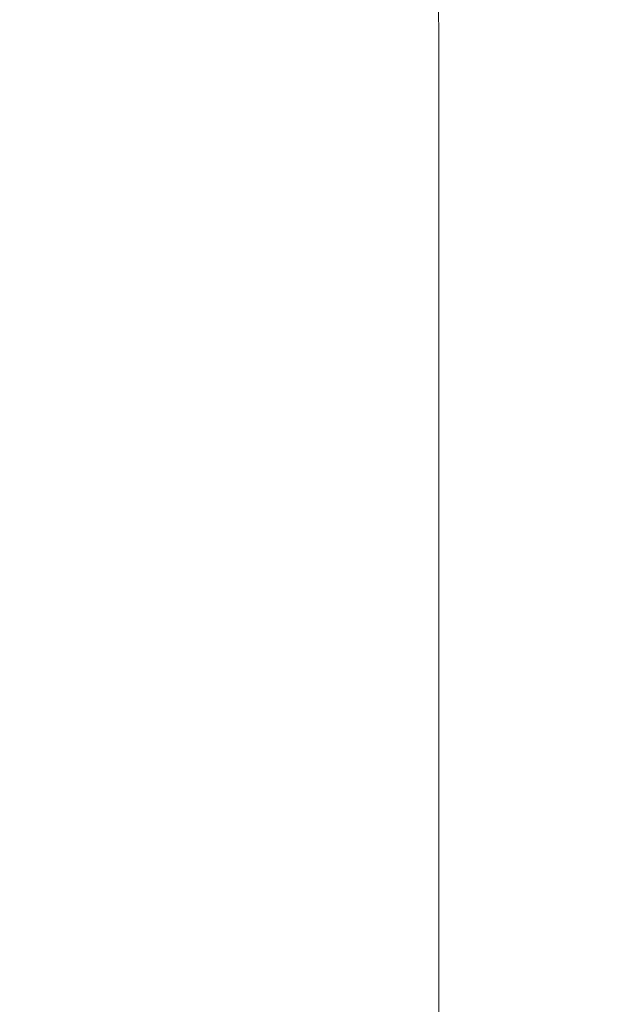
# Model space of a CAD drawing. Extents: x -180 to 180, y -570 to 0.
# Drawn here: x 36 to 123, y -339 to -196 of the extents above; entities that cross this region are included whole.
import ezdxf

# ---------------------------------------------------------------- set-up
doc = ezdxf.new("R2010")
doc.units = 0
doc.header["$LTSCALE"] = 500
doc.header["$MEASUREMENT"] = 0
doc.layers.add('CERAMIKA', color=254, linetype='Continuous')

msp = doc.modelspace()

# ---------------------------------------------------------------- linework, layer by layer
at = {"layer": 'CERAMIKA', "lineweight": 0}
for points, invisible_edges in [([(27.84, -188.1, 156.15), (27.82, -198.57, 155.89), (37.1, -198.57, 155.89), (37.11, -188.1, 156.15)], 15), ([(46.38, -188.1, 156.15), (37.11, -188.1, 156.15), (37.1, -198.57, 155.89), (46.37, -198.57, 155.89)], 15), ([(55.56, -188.12, 156.4), (46.38, -188.1, 156.15), (46.37, -198.57, 155.89), (55.53, -198.59, 156.15)], 15), ([(64.53, -188.17, 157.17), (55.56, -188.12, 156.4), (55.53, -198.59, 156.15), (64.51, -198.65, 156.92)], 15), ([(73.2, -188.26, 158.71), (64.53, -188.17, 157.17), (64.51, -198.65, 156.92), (73.19, -198.77, 158.46)], 15), ([(73.2, -188.26, 158.71), (73.19, -198.77, 158.46), (81.47, -198.96, 161.04), (81.47, -188.41, 161.28)], 15), ([(81.47, -188.41, 161.28), (81.47, -198.96, 161.04), (89.28, -199.25, 164.9), (89.25, -188.64, 165.12)], 15), ([(89.25, -188.64, 165.12), (89.28, -199.25, 164.9), (96.49, -199.65, 170.31), (96.44, -188.96, 170.51)], 11), ([(96.44, -188.96, 170.51), (96.49, -199.65, 170.31), (103.03, -200.19, 177.51), (102.95, -189.38, 177.69)], 15), ([(108.68, -189.9, 186.92), (102.95, -189.38, 177.69), (103.03, -200.19, 177.51), (108.78, -200.88, 186.78)], 15), ([(113.69, -190.52, 197.73), (108.68, -189.9, 186.92), (108.78, -200.88, 186.78), (113.81, -201.69, 197.62)], 15), ([(118.01, -191.19, 209.62), (113.69, -190.52, 197.73), (113.81, -201.69, 197.62), (118.15, -202.57, 209.55)], 15), ([(121.72, -191.89, 222.11), (118.01, -191.19, 209.62), (118.15, -202.57, 209.55), (121.87, -203.49, 222.08)], 15), ([(27.83, -192.7, 0), (37.04, -192.7, 0), (37.04, -203.91, 0), (27.83, -203.91, 0)], 15), ([(46.2, -192.7, 0), (46.2, -203.91, 0), (37.04, -203.91, 0), (37.04, -192.7, 0)], 15), ([(55.24, -192.7, 0), (55.24, -203.91, 0), (46.2, -203.91, 0), (46.2, -192.7, 0)], 15), ([(64.11, -192.7, 0), (64.11, -203.91, 0), (55.24, -203.91, 0), (55.24, -192.7, 0)], 15), ([(72.73, -192.7, 0), (72.73, -203.91, 0), (64.11, -203.91, 0), (64.11, -192.7, 0)], 15), ([(72.73, -192.7, 0), (81.06, -192.7, 0), (81.06, -203.91, 0), (72.73, -203.91, 0)], 15), ([(81.06, -192.7, 0), (89.02, -192.7, 0), (89.02, -203.91, 0), (81.06, -203.91, 0)], 15), ([(89.02, -192.7, 0), (96.55, -192.7, 0), (96.55, -203.91, 0), (89.02, -203.91, 0)], 15), ([(96.55, -192.7, 0), (103.61, -192.7, 0), (103.61, -203.91, 0), (96.55, -203.91, 0)], 15), ([(110.11, -192.7, 0), (110.11, -203.91, 0), (103.61, -203.91, 0), (103.61, -192.7, 0)], 15), ([(116.06, -192.7, 0.01), (116.06, -203.91, 0.01), (110.11, -203.91, 0), (110.11, -192.7, 0)], 15), ([(121.46, -192.7, 0.03), (121.46, -203.91, 0.03), (116.06, -203.91, 0.01), (116.06, -192.7, 0.01)], 15), ([(126.3, -192.7, 0.07), (126.3, -203.91, 0.07), (121.46, -203.91, 0.03), (121.46, -192.7, 0.03)], 15), ([(121.72, -191.89, 222.11), (121.87, -203.49, 222.08), (125, -204.41, 234.73), (124.84, -192.59, 234.74)], 15), ([(27.82, -198.57, 155.89), (27.82, -211.38, 155.89), (37.1, -211.38, 155.89), (37.1, -198.57, 155.89)], 15), ([(46.37, -198.57, 155.89), (37.1, -198.57, 155.89), (37.1, -211.38, 155.89), (46.37, -211.38, 155.89)], 15), ([(55.53, -198.59, 156.15), (46.37, -198.57, 155.89), (46.37, -211.38, 155.89), (55.53, -211.4, 156.15)], 15), ([(64.51, -198.65, 156.92), (55.53, -198.59, 156.15), (55.53, -211.4, 156.15), (64.51, -211.48, 156.92)], 15), ([(73.19, -198.77, 158.46), (64.51, -198.65, 156.92), (64.51, -211.48, 156.92), (73.19, -211.63, 158.46)], 15), ([(73.19, -198.77, 158.46), (73.19, -211.63, 158.46), (81.47, -211.87, 161.04), (81.47, -198.96, 161.04)], 15), ([(81.47, -198.96, 161.04), (81.47, -211.87, 161.04), (89.28, -212.24, 164.9), (89.28, -199.25, 164.9)], 15), ([(89.28, -199.25, 164.9), (89.28, -212.24, 164.9), (96.49, -212.76, 170.31), (96.49, -199.65, 170.31)], 11), ([(96.49, -199.65, 170.31), (96.49, -212.76, 170.31), (103.03, -213.45, 177.51), (103.03, -200.19, 177.51)], 15), ([(108.78, -200.88, 186.78), (103.03, -200.19, 177.51), (103.03, -213.45, 177.51), (108.78, -214.34, 186.78)], 15), ([(113.81, -201.69, 197.62), (108.78, -200.88, 186.78), (108.78, -214.34, 186.78), (113.81, -215.38, 197.62)], 15), ([(118.15, -202.57, 209.55), (113.81, -201.69, 197.62), (113.81, -215.38, 197.62), (118.15, -216.51, 209.55)], 15), ([(121.87, -203.49, 222.08), (118.15, -202.57, 209.55), (118.15, -216.51, 209.55), (121.87, -217.69, 222.08)], 15), ([(27.83, -203.91, 0), (37.04, -203.91, 0), (37.04, -217.29, 0), (27.83, -217.29, 0)], 15), ([(46.2, -203.91, 0), (46.2, -217.29, 0), (37.04, -217.29, 0), (37.04, -203.91, 0)], 15), ([(55.24, -203.91, 0), (55.24, -217.29, 0), (46.2, -217.29, 0), (46.2, -203.91, 0)], 15), ([(64.11, -203.91, 0), (64.11, -217.29, 0), (55.24, -217.29, 0), (55.24, -203.91, 0)], 15), ([(72.73, -203.91, 0), (72.73, -217.29, 0), (64.11, -217.29, 0), (64.11, -203.91, 0)], 15), ([(72.73, -203.91, 0), (81.06, -203.91, 0), (81.06, -217.29, 0), (72.73, -217.29, 0)], 15), ([(81.06, -203.91, 0), (89.02, -203.91, 0), (89.02, -217.29, 0), (81.06, -217.29, 0)], 15), ([(89.02, -203.91, 0), (96.55, -203.91, 0), (96.55, -217.29, 0), (89.02, -217.29, 0)], 15), ([(96.55, -203.91, 0), (103.61, -203.91, 0), (103.61, -217.29, 0), (96.55, -217.29, 0)], 15), ([(110.11, -203.91, 0), (110.11, -217.29, 0), (103.61, -217.29, 0), (103.61, -203.91, 0)], 15), ([(116.06, -203.91, 0.01), (116.06, -217.29, 0.01), (110.11, -217.29, 0), (110.11, -203.91, 0)], 15), ([(121.46, -203.91, 0.03), (121.46, -217.29, 0.03), (116.06, -217.29, 0.01), (116.06, -203.91, 0.01)], 15), ([(126.3, -203.91, 0.07), (126.3, -217.29, 0.07), (121.46, -217.29, 0.03), (121.46, -203.91, 0.03)], 15), ([(121.87, -203.49, 222.08), (121.87, -217.69, 222.08), (125, -218.88, 234.73), (125, -204.41, 234.73)], 15), ([(27.82, -226.79, 155.89), (37.1, -226.79, 155.89), (37.1, -211.38, 155.89), (27.82, -211.38, 155.89)], 15), ([(46.37, -226.79, 155.89), (46.37, -211.38, 155.89), (37.1, -211.38, 155.89), (37.1, -226.79, 155.89)], 15), ([(55.53, -226.82, 156.15), (55.53, -211.4, 156.15), (46.37, -211.38, 155.89), (46.37, -226.79, 155.89)], 15), ([(64.51, -226.91, 156.92), (64.51, -211.48, 156.92), (55.53, -211.4, 156.15), (55.53, -226.82, 156.15)], 15), ([(73.19, -227.1, 158.46), (73.19, -211.63, 158.46), (64.51, -211.48, 156.92), (64.51, -226.91, 156.92)], 15), ([(73.19, -227.1, 158.46), (81.47, -227.41, 161.04), (81.47, -211.87, 161.04), (73.19, -211.63, 158.46)], 15), ([(81.47, -227.41, 161.04), (89.28, -227.88, 164.9), (89.28, -212.24, 164.9), (81.47, -211.87, 161.04)], 15), ([(89.28, -227.88, 164.9), (96.49, -228.54, 170.31), (96.49, -212.76, 170.31), (89.28, -212.24, 164.9)], 15), ([(96.49, -228.54, 170.31), (103.03, -229.41, 177.51), (103.03, -213.45, 177.51), (96.49, -212.76, 170.31)], 7), ([(108.78, -230.53, 186.78), (108.78, -214.34, 186.78), (103.03, -213.45, 177.51), (103.03, -229.41, 177.51)], 15), ([(113.81, -231.85, 197.62), (113.81, -215.38, 197.62), (108.78, -214.34, 186.78), (108.78, -230.53, 186.78)], 15), ([(118.15, -233.28, 209.55), (118.15, -216.51, 209.55), (113.81, -215.38, 197.62), (113.81, -231.85, 197.62)], 15), ([(27.83, -233.2, 0), (27.83, -217.29, 0), (37.04, -217.29, 0), (37.04, -233.2, 0)], 15), ([(46.2, -233.2, 0), (37.04, -233.2, 0), (37.04, -217.29, 0), (46.2, -217.29, 0)], 15), ([(55.24, -233.2, 0), (46.2, -233.2, 0), (46.2, -217.29, 0), (55.24, -217.29, 0)], 15), ([(64.11, -233.2, 0), (55.24, -233.2, 0), (55.24, -217.29, 0), (64.11, -217.29, 0)], 15), ([(72.73, -233.2, 0), (64.11, -233.2, 0), (64.11, -217.29, 0), (72.73, -217.29, 0)], 15), ([(72.73, -233.2, 0), (72.73, -217.29, 0), (81.06, -217.29, 0), (81.06, -233.2, 0)], 15), ([(81.06, -233.2, 0), (81.06, -217.29, 0), (89.02, -217.29, 0), (89.02, -233.2, 0)], 15), ([(89.02, -233.2, 0), (89.02, -217.29, 0), (96.55, -217.29, 0), (96.55, -233.2, 0)], 15), ([(96.55, -233.2, 0), (96.55, -217.29, 0), (103.61, -217.29, 0), (103.61, -233.2, 0)], 15), ([(110.11, -233.2, 0), (103.61, -233.2, 0), (103.61, -217.29, 0), (110.11, -217.29, 0)], 15), ([(116.06, -233.2, 0.01), (110.11, -233.2, 0), (110.11, -217.29, 0), (116.06, -217.29, 0.01)], 15), ([(121.46, -233.2, 0.03), (116.06, -233.2, 0.01), (116.06, -217.29, 0.01), (121.46, -217.29, 0.03)], 15), ([(121.87, -234.78, 222.08), (121.87, -217.69, 222.08), (118.15, -216.51, 209.55), (118.15, -233.28, 209.55)], 15), ([(126.3, -233.2, 0.07), (121.46, -233.2, 0.03), (121.46, -217.29, 0.03), (126.3, -217.29, 0.07)], 15), ([(121.87, -234.78, 222.08), (125, -236.28, 234.73), (125, -218.88, 234.73), (121.87, -217.69, 222.08)], 15), ([(27.82, -244.18, 155.89), (37.1, -244.18, 155.89), (37.1, -226.79, 155.89), (27.82, -226.79, 155.89)], 15), ([(46.37, -244.18, 155.89), (46.37, -226.79, 155.89), (37.1, -226.79, 155.89), (37.1, -244.18, 155.89)], 15), ([(55.53, -244.22, 156.15), (55.53, -226.82, 156.15), (46.37, -226.79, 155.89), (46.37, -244.18, 155.89)], 15), ([(64.51, -244.33, 156.92), (64.51, -226.91, 156.92), (55.53, -226.82, 156.15), (55.53, -244.22, 156.15)], 15), ([(73.19, -244.56, 158.46), (73.19, -227.1, 158.46), (64.51, -226.91, 156.92), (64.51, -244.33, 156.92)], 15), ([(73.19, -244.56, 158.46), (81.47, -244.95, 161.04), (81.47, -227.41, 161.04), (73.19, -227.1, 158.46)], 15), ([(81.47, -244.95, 161.04), (89.28, -245.53, 164.9), (89.28, -227.88, 164.9), (81.47, -227.41, 161.04)], 15), ([(89.28, -245.53, 164.9), (96.49, -246.34, 170.31), (96.49, -228.54, 170.31), (89.28, -227.88, 164.9)], 13), ([(96.49, -246.34, 170.31), (103.03, -247.42, 177.51), (103.03, -229.41, 177.51), (96.49, -228.54, 170.31)], 15), ([(108.78, -248.81, 186.78), (108.78, -230.53, 186.78), (103.03, -229.41, 177.51), (103.03, -247.42, 177.51)], 15), ([(113.81, -250.44, 197.62), (113.81, -231.85, 197.62), (108.78, -230.53, 186.78), (108.78, -248.81, 186.78)], 15), ([(37.04, -233.2, 0), (37.04, -251.05, 0), (27.83, -251.05, 0), (27.83, -233.2, 0)], 15), ([(46.2, -251.05, 0), (37.04, -251.05, 0), (37.04, -233.2, 0), (46.2, -233.2, 0)], 15), ([(55.24, -251.05, 0), (46.2, -251.05, 0), (46.2, -233.2, 0), (55.24, -233.2, 0)], 15), ([(64.11, -251.05, 0), (55.24, -251.05, 0), (55.24, -233.2, 0), (64.11, -233.2, 0)], 15), ([(72.73, -251.05, 0), (64.11, -251.05, 0), (64.11, -233.2, 0), (72.73, -233.2, 0)], 15), ([(72.73, -251.05, 0), (72.73, -233.2, 0), (81.06, -233.2, 0), (81.06, -251.05, 0)], 15), ([(81.06, -251.05, 0), (81.06, -233.2, 0), (89.02, -233.2, 0), (89.02, -251.05, 0)], 15), ([(89.02, -251.05, 0), (89.02, -233.2, 0), (96.55, -233.2, 0), (96.55, -251.04, 0)], 15), ([(96.55, -251.04, 0), (96.55, -233.2, 0), (103.61, -233.2, 0), (103.61, -251.04, 0)], 15), ([(110.11, -251.04, 0), (103.61, -251.04, 0), (103.61, -233.2, 0), (110.11, -233.2, 0)], 15), ([(110.11, -233.2, 0), (116.06, -233.2, 0.01), (116.06, -251.04, 0.01), (110.11, -251.04, 0)], 15), ([(118.15, -252.21, 209.55), (118.15, -233.28, 209.55), (113.81, -231.85, 197.62), (113.81, -250.44, 197.62)], 15), ([(121.46, -251.03, 0.03), (116.06, -251.04, 0.01), (116.06, -233.2, 0.01), (121.46, -233.2, 0.03)], 15), ([(126.3, -251.03, 0.07), (121.46, -251.03, 0.03), (121.46, -233.2, 0.03), (126.3, -233.2, 0.07)], 15), ([(121.87, -254.07, 222.08), (121.87, -234.78, 222.08), (118.15, -233.28, 209.55), (118.15, -252.21, 209.55)], 15), ([(121.87, -254.07, 222.08), (125, -255.92, 234.73), (125, -236.28, 234.73), (121.87, -234.78, 222.08)], 15), ([(27.82, -262.94, 155.89), (37.1, -262.94, 155.89), (37.1, -244.18, 155.89), (27.82, -244.18, 155.89)], 15), ([(46.36, -262.94, 155.89), (46.37, -244.18, 155.89), (37.1, -244.18, 155.89), (37.1, -262.94, 155.89)], 15), ([(55.53, -262.98, 156.15), (55.53, -244.22, 156.15), (46.37, -244.18, 155.89), (46.36, -262.94, 155.89)], 15), ([(64.51, -263.12, 156.92), (64.51, -244.33, 156.92), (55.53, -244.22, 156.15), (55.53, -262.98, 156.15)], 15), ([(73.19, -263.4, 158.46), (73.19, -244.56, 158.46), (64.51, -244.33, 156.92), (64.51, -263.12, 156.92)], 15), ([(73.19, -263.4, 158.46), (81.47, -263.87, 161.04), (81.47, -244.95, 161.04), (73.19, -244.56, 158.46)], 15), ([(81.47, -263.87, 161.04), (89.28, -264.57, 164.9), (89.28, -245.53, 164.9), (81.47, -244.95, 161.04)], 15), ([(89.28, -264.57, 164.9), (96.49, -265.55, 170.31), (96.49, -246.34, 170.31), (89.28, -245.53, 164.9)], 13), ([(96.49, -265.55, 170.31), (103.03, -266.85, 177.51), (103.03, -247.42, 177.51), (96.49, -246.34, 170.31)], 15), ([(108.78, -268.53, 186.78), (108.78, -248.81, 186.78), (103.03, -247.42, 177.51), (103.03, -266.85, 177.51)], 15), ([(113.81, -270.49, 197.62), (113.81, -250.44, 197.62), (108.78, -248.81, 186.78), (108.78, -268.53, 186.78)], 15), ([(27.83, -270.25, 0), (27.83, -251.05, 0), (37.04, -251.05, 0), (37.04, -270.25, 0)], 15), ([(46.2, -270.25, 0), (37.04, -270.25, 0), (37.04, -251.05, 0), (46.2, -251.05, 0)], 15), ([(55.24, -270.25, 0), (46.2, -270.25, 0), (46.2, -251.05, 0), (55.24, -251.05, 0)], 15), ([(64.11, -270.25, 0), (55.24, -270.25, 0), (55.24, -251.05, 0), (64.11, -251.05, 0)], 15), ([(72.73, -270.25, 0), (64.11, -270.25, 0), (64.11, -251.05, 0), (72.73, -251.05, 0)], 15), ([(72.73, -270.25, 0), (72.73, -251.05, 0), (81.06, -251.05, 0), (81.06, -270.24, 0)], 15), ([(81.06, -270.24, 0), (81.06, -251.05, 0), (89.02, -251.05, 0), (89.02, -270.24, 0)], 15), ([(89.02, -270.24, 0), (89.02, -251.05, 0), (96.55, -251.04, 0), (96.55, -270.23, 0)], 15), ([(96.55, -270.23, 0), (96.55, -251.04, 0), (103.61, -251.04, 0), (103.61, -270.22, 0)], 15), ([(110.11, -270.21, 0), (103.61, -270.22, 0), (103.61, -251.04, 0), (110.11, -251.04, 0)], 15), ([(116.06, -270.2, 0.01), (110.11, -270.21, 0), (110.11, -251.04, 0), (116.06, -251.04, 0.01)], 15), ([(118.15, -272.63, 209.55), (118.15, -252.21, 209.55), (113.81, -250.44, 197.62), (113.81, -270.49, 197.62)], 15), ([(121.46, -270.19, 0.03), (116.06, -270.2, 0.01), (116.06, -251.04, 0.01), (121.46, -251.03, 0.03)], 15), ([(126.3, -270.17, 0.07), (121.46, -270.19, 0.03), (121.46, -251.03, 0.03), (126.3, -251.03, 0.07)], 15), ([(121.87, -274.87, 222.08), (121.87, -254.07, 222.08), (118.15, -252.21, 209.55), (118.15, -272.63, 209.55)], 15), ([(121.87, -274.87, 222.08), (125, -277.11, 234.73), (125, -255.92, 234.73), (121.87, -254.07, 222.08)], 15), ([(27.82, -282.44, 155.89), (37.1, -282.44, 155.89), (37.1, -262.94, 155.89), (27.82, -262.94, 155.89)], 15), ([(46.36, -282.44, 155.89), (46.36, -262.94, 155.89), (37.1, -262.94, 155.89), (37.1, -282.44, 155.89)], 15), ([(55.53, -282.5, 156.15), (55.53, -262.98, 156.15), (46.36, -262.94, 155.89), (46.36, -282.44, 155.89)], 15), ([(64.51, -282.66, 156.92), (64.51, -263.12, 156.92), (55.53, -262.98, 156.15), (55.53, -282.5, 156.15)], 15), ([(73.19, -282.99, 158.46), (73.19, -263.4, 158.46), (64.51, -263.12, 156.92), (64.51, -282.66, 156.92)], 15), ([(73.19, -282.99, 158.46), (81.47, -283.54, 161.04), (81.47, -263.87, 161.04), (73.19, -263.4, 158.46)], 15), ([(81.47, -283.54, 161.04), (89.28, -284.37, 164.9), (89.28, -264.57, 164.9), (81.47, -263.87, 161.04)], 15), ([(89.28, -284.37, 164.9), (96.49, -285.52, 170.31), (96.49, -265.55, 170.31), (89.28, -264.57, 164.9)], 15), ([(96.49, -285.52, 170.31), (103.03, -287.06, 177.51), (103.03, -266.85, 177.51), (96.49, -265.55, 170.31)], 7), ([(108.78, -289.03, 186.78), (108.78, -268.53, 186.78), (103.03, -266.85, 177.51), (103.03, -287.06, 177.51)], 15), ([(113.81, -291.34, 197.62), (113.81, -270.49, 197.62), (108.78, -268.53, 186.78), (108.78, -289.03, 186.78)], 15), ([(27.83, -290.2, 0), (27.83, -270.25, 0), (37.04, -270.25, 0), (37.04, -290.2, 0)], 15), ([(46.2, -290.2, 0), (37.04, -290.2, 0), (37.04, -270.25, 0), (46.2, -270.25, 0)], 15), ([(55.24, -290.2, 0), (46.2, -290.2, 0), (46.2, -270.25, 0), (55.24, -270.25, 0)], 15), ([(64.11, -290.2, 0), (55.24, -290.2, 0), (55.24, -270.25, 0), (64.11, -270.25, 0)], 15), ([(72.73, -290.19, 0), (64.11, -290.2, 0), (64.11, -270.25, 0), (72.73, -270.25, 0)], 15), ([(72.73, -290.19, 0), (72.73, -270.25, 0), (81.06, -270.24, 0), (81.06, -290.19, 0)], 15), ([(81.06, -290.19, 0), (81.06, -270.24, 0), (89.02, -270.24, 0), (89.02, -290.18, 0)], 15), ([(89.02, -290.18, 0), (89.02, -270.24, 0), (96.55, -270.23, 0), (96.55, -290.16, 0)], 15), ([(96.55, -290.16, 0), (96.55, -270.23, 0), (103.61, -270.22, 0), (103.61, -290.14, 0)], 15), ([(110.11, -290.11, 0), (103.61, -290.14, 0), (103.61, -270.22, 0), (110.11, -270.21, 0)], 15), ([(116.06, -290.08, 0.01), (110.11, -290.11, 0), (110.11, -270.21, 0), (116.06, -270.2, 0.01)], 15), ([(121.46, -290.05, 0.03), (116.06, -290.08, 0.01), (116.06, -270.2, 0.01), (121.46, -270.19, 0.03)], 15), ([(126.3, -290.01, 0.07), (121.46, -290.05, 0.03), (121.46, -270.19, 0.03), (126.3, -270.17, 0.07)], 15), ([(118.15, -293.87, 209.55), (118.15, -272.63, 209.55), (113.81, -270.49, 197.62), (113.81, -291.34, 197.62)], 15), ([(121.87, -296.5, 222.08), (121.87, -274.87, 222.08), (118.15, -272.63, 209.55), (118.15, -293.87, 209.55)], 15), ([(121.87, -296.5, 222.08), (125, -299.14, 234.73), (125, -277.11, 234.73), (121.87, -274.87, 222.08)], 15), ([(27.82, -282.44, 155.89), (27.82, -302.08, 155.89), (37.1, -302.08, 155.89), (37.1, -282.44, 155.89)], 15), ([(46.36, -282.44, 155.89), (37.1, -282.44, 155.89), (37.1, -302.08, 155.89), (46.36, -302.08, 155.89)], 15), ([(55.53, -282.5, 156.15), (46.36, -282.44, 155.89), (46.36, -302.08, 155.89), (55.53, -302.15, 156.15)], 15), ([(64.51, -282.66, 156.92), (55.53, -282.5, 156.15), (55.53, -302.15, 156.15), (64.51, -302.34, 156.92)], 15), ([(73.19, -282.99, 158.46), (64.51, -282.66, 156.92), (64.51, -302.34, 156.92), (73.19, -302.72, 158.46)], 15), ([(73.19, -282.99, 158.46), (73.19, -302.72, 158.46), (81.47, -303.35, 161.04), (81.47, -283.54, 161.04)], 15), ([(81.47, -283.54, 161.04), (81.47, -303.35, 161.04), (89.28, -304.3, 164.9), (89.28, -284.37, 164.9)], 15), ([(89.28, -284.37, 164.9), (89.28, -304.3, 164.9), (96.49, -305.63, 170.31), (96.49, -285.52, 170.31)], 11), ([(96.49, -285.52, 170.31), (96.49, -305.63, 170.31), (103.03, -307.4, 177.51), (103.03, -287.06, 177.51)], 15), ([(108.78, -289.03, 186.78), (103.03, -287.06, 177.51), (103.03, -307.4, 177.51), (108.78, -309.68, 186.78)], 15), ([(27.83, -290.2, 0), (37.04, -290.2, 0), (37.04, -310.31, 0), (27.83, -310.31, 0)], 15), ([(46.2, -290.2, 0), (46.2, -310.31, 0), (37.04, -310.31, 0), (37.04, -290.2, 0)], 15), ([(55.24, -290.2, 0), (55.24, -310.31, 0), (46.2, -310.31, 0), (46.2, -290.2, 0)], 15), ([(64.11, -290.2, 0), (64.11, -310.31, 0), (55.24, -310.31, 0), (55.24, -290.2, 0)], 15), ([(72.73, -290.19, 0), (72.73, -310.3, 0), (64.11, -310.31, 0), (64.11, -290.2, 0)], 15), ([(72.73, -290.19, 0), (81.06, -290.19, 0), (81.06, -310.28, 0), (72.73, -310.3, 0)], 15), ([(81.06, -290.19, 0), (89.02, -290.18, 0), (89.02, -310.26, 0), (81.06, -310.28, 0)], 15), ([(89.02, -290.18, 0), (96.55, -290.16, 0), (96.55, -310.23, 0), (89.02, -310.26, 0)], 15), ([(96.55, -290.16, 0), (103.61, -290.14, 0), (103.61, -310.19, 0), (96.55, -310.23, 0)], 15), ([(110.11, -290.11, 0), (110.11, -310.14, 0), (103.61, -310.19, 0), (103.61, -290.14, 0)], 15), ([(113.81, -291.34, 197.62), (108.78, -289.03, 186.78), (108.78, -309.68, 186.78), (113.81, -312.33, 197.62)], 15), ([(116.06, -290.08, 0.01), (116.06, -310.07, 0.01), (110.11, -310.14, 0), (110.11, -290.11, 0)], 15), ([(121.46, -290.05, 0.03), (121.46, -310.01, 0.03), (116.06, -310.07, 0.01), (116.06, -290.08, 0.01)], 15), ([(126.3, -290.01, 0.07), (126.3, -309.93, 0.07), (121.46, -310.01, 0.03), (121.46, -290.05, 0.03)], 15), ([(118.15, -293.87, 209.55), (113.81, -291.34, 197.62), (113.81, -312.33, 197.62), (118.15, -315.24, 209.55)], 15), ([(121.87, -296.5, 222.08), (118.15, -293.87, 209.55), (118.15, -315.24, 209.55), (121.87, -318.28, 222.08)], 15), ([(121.87, -296.5, 222.08), (121.87, -318.28, 222.08), (125, -321.32, 234.73), (125, -299.14, 234.73)], 15), ([(27.82, -302.08, 155.89), (27.82, -321.24, 155.89), (37.1, -321.24, 155.89), (37.1, -302.08, 155.89)], 15), ([(37.1, -321.24, 155.89), (46.36, -321.24, 155.89), (46.36, -302.08, 155.89), (37.1, -302.08, 155.89)], 15), ([(55.53, -302.15, 156.15), (46.36, -302.08, 155.89), (46.36, -321.24, 155.89), (55.53, -321.31, 156.15)], 15), ([(64.51, -302.34, 156.92), (55.53, -302.15, 156.15), (55.53, -321.31, 156.15), (64.51, -321.52, 156.92)], 15), ([(73.19, -302.72, 158.46), (64.51, -302.34, 156.92), (64.51, -321.52, 156.92), (73.19, -321.95, 158.46)], 15), ([(73.19, -302.72, 158.46), (73.19, -321.95, 158.46), (81.47, -322.66, 161.04), (81.47, -303.35, 161.04)], 15), ([(81.47, -303.35, 161.04), (81.47, -322.66, 161.04), (89.28, -323.74, 164.9), (89.28, -304.3, 164.9)], 15), ([(89.28, -304.3, 164.9), (89.28, -323.74, 164.9), (96.49, -325.24, 170.31), (96.49, -305.63, 170.31)], 15), ([(96.49, -305.63, 170.31), (96.49, -325.24, 170.31), (103.03, -327.24, 177.51), (103.03, -307.4, 177.51)], 14), ([(108.78, -309.68, 186.78), (103.03, -307.4, 177.51), (103.03, -327.24, 177.51), (108.78, -329.81, 186.78)], 15), ([(27.83, -310.31, 0), (37.04, -310.31, 0), (37.04, -329.99, 0), (27.83, -329.99, 0)], 15), ([(46.2, -310.31, 0), (46.2, -329.99, 0), (37.04, -329.99, 0), (37.04, -310.31, 0)], 15), ([(55.24, -310.31, 0), (55.24, -329.99, 0), (46.2, -329.99, 0), (46.2, -310.31, 0)], 15), ([(64.11, -310.31, 0), (64.11, -329.98, 0), (55.24, -329.99, 0), (55.24, -310.31, 0)], 15), ([(72.73, -310.3, 0), (72.73, -329.97, 0), (64.11, -329.98, 0), (64.11, -310.31, 0)], 15), ([(72.73, -310.3, 0), (81.06, -310.28, 0), (81.06, -329.94, 0), (72.73, -329.97, 0)], 15), ([(81.06, -310.28, 0), (89.02, -310.26, 0), (89.02, -329.9, 0), (81.06, -329.94, 0)], 15), ([(89.02, -310.26, 0), (96.55, -310.23, 0), (96.55, -329.85, 0), (89.02, -329.9, 0)], 15), ([(96.55, -310.23, 0), (103.61, -310.19, 0), (103.61, -329.78, 0), (96.55, -329.85, 0)], 15), ([(110.11, -310.14, 0), (110.11, -329.68, 0), (103.61, -329.78, 0), (103.61, -310.19, 0)], 15), ([(113.81, -312.33, 197.62), (108.78, -309.68, 186.78), (108.78, -329.81, 186.78), (113.81, -332.81, 197.62)], 15), ([(116.06, -310.07, 0.01), (116.06, -329.57, 0.01), (110.11, -329.68, 0), (110.11, -310.14, 0)], 15), ([(121.46, -310.01, 0.03), (121.46, -329.45, 0.03), (116.06, -329.57, 0.01), (116.06, -310.07, 0.01)], 15), ([(126.3, -309.93, 0.07), (126.3, -329.33, 0.07), (121.46, -329.45, 0.03), (121.46, -310.01, 0.03)], 15), ([(118.15, -315.24, 209.55), (113.81, -312.33, 197.62), (113.81, -332.81, 197.62), (118.15, -336.09, 209.55)], 15), ([(121.87, -318.28, 222.08), (118.15, -315.24, 209.55), (118.15, -336.09, 209.55), (121.87, -339.52, 222.08)], 15), ([(121.87, -318.28, 222.08), (121.87, -339.52, 222.08), (125, -342.95, 234.73), (125, -321.32, 234.73)], 15), ([(27.82, -321.24, 155.89), (27.82, -339.28, 155.89), (37.1, -339.28, 155.89), (37.1, -321.24, 155.89)], 15), ([(46.36, -321.24, 155.89), (37.1, -321.24, 155.89), (37.1, -339.28, 155.89), (46.36, -339.28, 155.89)], 15), ([(55.53, -321.31, 156.15), (46.36, -321.24, 155.89), (46.36, -339.28, 155.89), (55.53, -339.36, 156.15)], 15), ([(64.51, -321.52, 156.92), (55.53, -321.31, 156.15), (55.53, -339.36, 156.15), (64.51, -339.6, 156.92)], 15), ([(73.19, -321.95, 158.46), (64.51, -321.52, 156.92), (64.51, -339.6, 156.92), (73.19, -340.07, 158.46)], 15), ([(73.19, -321.95, 158.46), (73.19, -340.07, 158.46), (81.47, -340.87, 161.04), (81.47, -322.66, 161.04)], 15), ([(81.47, -322.66, 161.04), (81.47, -340.87, 161.04), (89.28, -342.05, 164.9), (89.28, -323.74, 164.9)], 15), ([(89.28, -323.74, 164.9), (89.28, -342.05, 164.9), (96.49, -343.71, 170.31), (96.49, -325.24, 170.31)], 11), ([(96.49, -325.24, 170.31), (96.49, -343.71, 170.31), (103.03, -345.93, 177.51), (103.03, -327.24, 177.51)], 15), ([(108.78, -329.81, 186.78), (103.03, -327.24, 177.51), (103.03, -345.93, 177.51), (108.78, -348.78, 186.78)], 15), ([(27.83, -329.99, 0), (37.04, -329.99, 0), (37.04, -348.65, 0), (27.83, -348.65, 0)], 15), ([(46.2, -329.99, 0), (46.2, -348.65, 0), (37.04, -348.65, 0), (37.04, -329.99, 0)], 15), ([(55.24, -329.99, 0), (55.24, -348.64, 0), (46.2, -348.65, 0), (46.2, -329.99, 0)], 15), ([(64.11, -329.98, 0), (64.11, -348.63, 0), (55.24, -348.64, 0), (55.24, -329.99, 0)], 15), ([(72.73, -329.97, 0), (72.73, -348.6, 0), (64.11, -348.63, 0), (64.11, -329.98, 0)], 15), ([(72.73, -329.97, 0), (81.06, -329.94, 0), (81.06, -348.56, 0), (72.73, -348.6, 0)], 15), ([(81.06, -329.94, 0), (89.02, -329.9, 0), (89.02, -348.5, 0), (81.06, -348.56, 0)], 15), ([(89.02, -329.9, 0), (96.55, -329.85, 0), (96.55, -348.41, 0), (89.02, -348.5, 0)], 15), ([(96.55, -329.85, 0), (103.61, -329.78, 0), (103.61, -348.3, 0), (96.55, -348.41, 0)], 15), ([(110.11, -329.68, 0), (110.11, -348.15, 0), (103.61, -348.3, 0), (103.61, -329.78, 0)], 15), ([(113.81, -332.81, 197.62), (108.78, -329.81, 186.78), (108.78, -348.78, 186.78), (113.81, -352.1, 197.62)], 15), ([(116.06, -329.57, 0.01), (116.06, -347.97, 0.01), (110.11, -348.15, 0), (110.11, -329.68, 0)], 15), ([(121.46, -329.45, 0.03), (121.46, -347.78, 0.03), (116.06, -347.97, 0.01), (116.06, -329.57, 0.01)], 15), ([(126.3, -329.33, 0.07), (126.3, -347.58, 0.07), (121.46, -347.78, 0.03), (121.46, -329.45, 0.03)], 15), ([(118.15, -336.09, 209.55), (113.81, -332.81, 197.62), (113.81, -352.1, 197.62), (118.15, -355.74, 209.55)], 15), ([(121.87, -339.52, 222.08), (118.15, -336.09, 209.55), (118.15, -355.74, 209.55), (121.87, -359.53, 222.08)], 15)]:
    msp.add_3dface(points, dxfattribs=dict(at, invisible_edges=invisible_edges))

doc.saveas('drawing.dxf')
